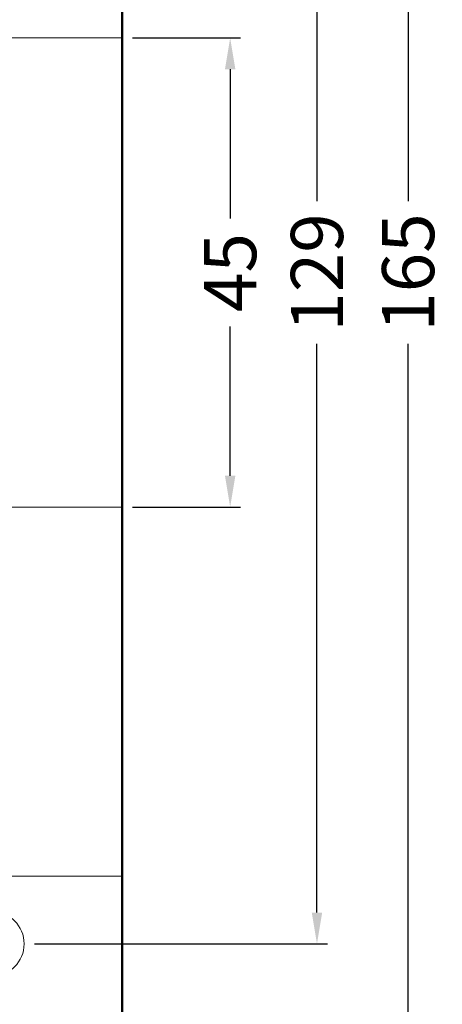
# Model space of a CAD drawing. Extents: x 10 to 420, y 0 to 270.
# Drawn here: x 87 to 128, y 95 to 189 of the extents above; entities that cross this region are included whole.
import ezdxf

# ---------------------------------------------------------------- set-up
doc = ezdxf.new("R2010")
doc.units = 0
doc.header["$LTSCALE"] = 23.1
doc.header["$MEASUREMENT"] = 0
doc.layers.get('Defpoints').update_dxf_attribs({"linetype": 'CONTINUOUS'})
doc.layers.add('10000_FRONT', color=7, linetype='CONTINUOUS')
doc.layers.add('10100_FRONT_DIM', color=7, linetype='CONTINUOUS')
doc.dimstyles.new('DSTYLE1', dxfattribs={"dimtxt": 2.5, "dimasz": 3, "dimexe": 1, "dimexo": 0, "dimgap": 1, "dimtad": 1, "dimdec": 3, "dimzin": 3, "dimdsep": 46, "dimtxsty": 'Standard', "dimcen": 0.09, "dimadec": 0, "dimazin": 0, "dimtfac": 1, "dimtdec": 3, "dimtofl": 0, "dimtmove": 2, "dimatfit": 3, "dimfxl": 1, "dimtolj": 1, "dimtzin": 0, "dimarcsym": 0})

# ---------------------------------------------------------------- blocks, each defined once
blk = doc.blocks.new('*D5')
at = {"layer": '10100_FRONT_DIM', "color": 0, "linetype": 'Continuous', "lineweight": -2}
for p, q in [((98.01, 187.357), (108.377, 187.357)), ((107.377, 184.357), (107.377, 170.024)), ((107.377, 145.357), (107.377, 159.691)), ((98.01, 142.357), (108.377, 142.357))]:
    blk.add_line(p, q, dxfattribs=at)
at = {"layer": '10100_FRONT_DIM', "color": 0, "linetype": 'Continuous'}
for points in [[(106.877, 184.357), (107.877, 184.357), (107.377, 187.357)], [(106.877, 145.357), (107.877, 145.357), (107.377, 142.357)]]:
    blk.add_solid(points, dxfattribs=at)
at = {"layer": 'Defpoints', "color": 0, "linetype": 'Continuous'}
for p in [(97.01, 187.357), (97.01, 142.357), (107.377, 142.357)]:
    blk.add_point(p, dxfattribs=at)
at = {"layer": '10100_FRONT_DIM', "color": 0, "linetype": 'Continuous', "lineweight": 13, "insert": (107.377, 164.857), "char_height": 5, "attachment_point": 5, "rotation": 90}
blk.add_mtext('\\A1;45', dxfattribs=at)
blk = doc.blocks.new('*D6')
at = {"layer": '10100_FRONT_DIM', "color": 0, "linetype": 'Continuous', "lineweight": -2}
for p, q in [((88.61, 229.257), (116.705, 229.257)), ((115.705, 226.257), (115.705, 171.691)), ((115.705, 103.457), (115.705, 158.024)), ((88.61, 100.457), (116.705, 100.457))]:
    blk.add_line(p, q, dxfattribs=at)
at = {"layer": '10100_FRONT_DIM', "color": 0, "linetype": 'Continuous'}
for points in [[(115.205, 226.257), (116.205, 226.257), (115.705, 229.257)], [(115.205, 103.457), (116.205, 103.457), (115.705, 100.457)]]:
    blk.add_solid(points, dxfattribs=at)
at = {"layer": 'Defpoints', "color": 0, "linetype": 'Continuous'}
for p in [(87.61, 229.257), (87.61, 100.457), (115.705, 100.457)]:
    blk.add_point(p, dxfattribs=at)
at = {"layer": '10100_FRONT_DIM', "color": 0, "linetype": 'Continuous', "lineweight": 13, "insert": (115.705, 164.857), "char_height": 5, "attachment_point": 5, "rotation": 90}
blk.add_mtext('\\A1;129', dxfattribs=at)
blk = doc.blocks.new('*D7')
at = {"layer": '10100_FRONT_DIM', "color": 0, "linetype": 'Continuous', "lineweight": -2}
for p, q in [((96.51, 247.357), (125.45, 247.357)), ((124.45, 244.357), (124.45, 171.691)), ((124.45, 85.357), (124.45, 158.024)), ((96.51, 82.357), (125.45, 82.357))]:
    blk.add_line(p, q, dxfattribs=at)
at = {"layer": '10100_FRONT_DIM', "color": 0, "linetype": 'Continuous'}
for points in [[(123.95, 244.357), (124.95, 244.357), (124.45, 247.357)], [(123.95, 85.357), (124.95, 85.357), (124.45, 82.357)]]:
    blk.add_solid(points, dxfattribs=at)
at = {"layer": 'Defpoints', "color": 0, "linetype": 'Continuous'}
for p in [(95.51, 247.357), (95.51, 82.357), (124.45, 82.357)]:
    blk.add_point(p, dxfattribs=at)
at = {"layer": '10100_FRONT_DIM', "color": 0, "linetype": 'Continuous', "lineweight": 13, "insert": (124.45, 164.857), "char_height": 5, "attachment_point": 5, "rotation": 90}
blk.add_mtext('\\A1;165', dxfattribs=at)

msp = doc.modelspace()

# ---------------------------------------------------------------- linework, layer by layer
at = {"layer": '10000_FRONT', "color": 7, "lineweight": 50}
msp.add_line((97.01, 245.857), (97.01, 83.857), dxfattribs=at)
at = {"layer": '10000_FRONT', "color": 7, "lineweight": 20}
for p, q in [((27.01, 187.357), (97.01, 187.357)), ((27.01, 142.357), (97.01, 142.357)), ((27.01, 106.957), (97.01, 106.957))]:
    msp.add_line(p, q, dxfattribs=at)
msp.add_circle((84.51, 100.457), 3.1, dxfattribs=at)

# ---------------------------------------------------------------- dimensions: what is measured, and where the dimension line sits
at = {"layer": '10100_FRONT_DIM', "color": 7, "linetype": 'Continuous', "lineweight": 13}
for base, p1, p2, picture, middle in [((124.45, 82.357), (95.51, 247.357), (95.51, 82.357), '*D7', (124.45, 164.857)), ((115.705, 100.457), (87.61, 229.257), (87.61, 100.457), '*D6', (115.705, 164.857)), ((107.377, 142.357), (97.01, 187.357), (97.01, 142.357), '*D5', (107.377, 164.857))]:
    dim = msp.add_linear_dim(base=base, p1=p1, p2=p2, angle=90, dimstyle='DSTYLE1', override={"dimtxt": 5, "dimasz": 3, "dimexo": 1, "dimtad": 0, "dimdec": 0, "dimzin": 0, "dimlunit": 6, "dimtp": 0.005, "dimtm": -0.005, "dimtdec": 1, "dimtofl": 1, "dimtmove": 0}, dxfattribs=at)
    dim.commit()
    dim.dimension.update_dxf_attribs({"geometry": picture, "text_midpoint": middle})

doc.saveas('drawing.dxf')
